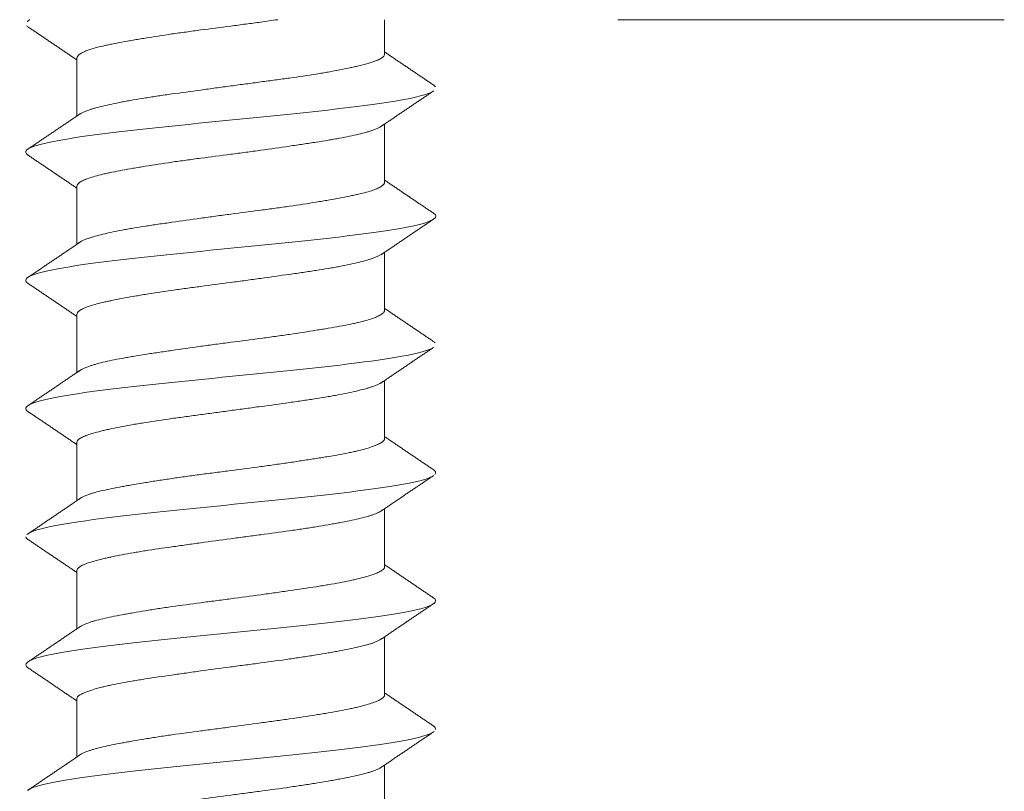
# Model space of a CAD drawing. Units: millimetres. Extents: x 241 to 1079, y -76 to 634.
# Drawn here: x 510 to 521, y 143 to 152 of the extents above; entities that cross this region are included whole.
import ezdxf

# ---------------------------------------------------------------- set-up
doc = ezdxf.new("R2010")
doc.units = ezdxf.units.MM
doc.layers.add('1', color=7, linetype='Continuous')

msp = doc.modelspace()

# ---------------------------------------------------------------- linework, layer by layer
at = {"layer": '1', "color": 155, "linetype": 'Continuous', "lineweight": 18}
for p, q in [((513.983, 151.556), (513.983, 151.956)), ((521.235, 151.956), (516.712, 151.956)), ((510.383, 150.829), (510.383, 151.506)), ((513.983, 150.056), (513.983, 150.734)), ((510.383, 149.328), (510.383, 150.006)), ((513.983, 148.556), (513.983, 149.234)), ((510.383, 147.828), (510.383, 148.506)), ((513.983, 147.056), (513.983, 147.733)), ((510.383, 146.328), (510.383, 147.006)), ((513.983, 145.556), (513.983, 146.233)), ((510.383, 144.829), (510.383, 145.506)), ((513.983, 144.056), (513.983, 144.734)), ((510.383, 143.329), (510.383, 144.006)), ((513.983, 142.556), (513.983, 143.234))]:
    msp.add_line(p, q, dxfattribs=at)
for points, degree in [([(509.794, 151.885), (509.8, 151.878), (509.81, 151.871), (509.822, 151.864)], 3), ([(509.831, 151.956), (509.815, 151.945), (509.799, 151.934)], 2), ([(509.816, 151.868), (510.1, 151.677), (510.383, 151.485)], 2), ([(514.557, 151.191), (514.269, 151.385), (513.983, 151.579)], 2), ([(514.551, 151.195), (514.565, 151.187), (514.574, 151.178), (514.579, 151.169)], 3), ([(513.941, 150.706), (514.25, 150.916), (514.559, 151.124)], 2), ([(510.427, 150.859), (510.119, 150.65), (509.81, 150.442)], 2), ([(509.806, 150.374), (510.095, 150.18), (510.383, 149.984)], 2), ([(514.556, 149.692), (514.269, 149.885), (513.983, 150.079)], 2), ([(513.941, 149.205), (514.25, 149.415), (514.56, 149.624)], 2), ([(510.428, 149.359), (510.12, 149.149), (509.81, 148.941)], 2), ([(509.807, 148.873), (510.095, 148.679), (510.383, 148.483)], 2), ([(514.557, 148.19), (514.269, 148.384), (513.983, 148.578)], 2), ([(514.551, 148.194), (514.561, 148.188), (514.569, 148.181), (514.575, 148.174)], 3), ([(513.939, 147.703), (514.248, 147.913), (514.558, 148.122)], 2), ([(510.427, 147.858), (510.119, 147.648), (509.809, 147.439)], 2), ([(509.809, 147.371), (510.097, 147.178), (510.383, 146.983)], 2), ([(514.557, 146.689), (514.269, 146.883), (513.983, 147.078)], 2), ([(514.551, 146.694), (514.581, 146.674), (514.589, 146.655), (514.572, 146.635)], 3), ([(513.939, 146.203), (514.247, 146.413), (514.557, 146.621)], 2), ([(510.404, 146.342), (510.101, 146.136), (509.798, 145.931)], 2), ([(509.786, 145.906), (509.786, 145.898), (509.789, 145.891), (509.797, 145.883)], 3), ([(509.791, 145.887), (510.087, 145.687), (510.383, 145.487)], 2), ([(514.562, 145.186), (514.272, 145.382), (513.983, 145.579)], 2), ([(513.948, 144.71), (514.255, 144.919), (514.563, 145.127)], 2), ([(510.421, 144.854), (510.112, 144.645), (509.804, 144.436)], 2), ([(509.803, 144.377), (510.093, 144.181), (510.383, 143.984)], 2), ([(514.563, 143.686), (514.273, 143.882), (513.983, 144.079)], 2), ([(514.557, 143.69), (514.576, 143.676), (514.584, 143.662), (514.579, 143.648)], 3), ([(513.947, 143.209), (514.255, 143.419), (514.563, 143.627)], 2), ([(510.419, 143.353), (510.111, 143.144), (509.803, 142.935)], 2)]:
    msp.add_open_spline(points, degree=degree, dxfattribs=at)
for points, knots in [([(510.383, 151.506), (510.383, 151.514), (510.386, 151.522), (510.398, 151.538), (510.406, 151.546), (510.423, 151.558), (510.43, 151.562), (510.444, 151.57), (510.452, 151.574), (510.478, 151.586), (510.498, 151.594), (510.566, 151.617), (510.621, 151.633), (510.703, 151.652), (510.72, 151.656), (510.755, 151.663), (510.774, 151.667), (510.83, 151.679), (510.869, 151.686), (510.952, 151.702), (510.996, 151.709), (511.064, 151.721), (511.087, 151.725), (511.134, 151.733), (511.159, 151.737), (511.282, 151.757), (511.386, 151.773), (511.548, 151.797), (511.603, 151.804), (511.688, 151.816), (511.717, 151.82), (511.774, 151.828), (511.803, 151.832), (511.948, 151.851), (512.065, 151.866), (512.212, 151.885), (512.241, 151.889), (512.3, 151.897), (512.33, 151.901), (512.418, 151.912), (512.477, 151.92), (512.601, 151.938), (512.668, 151.947), (512.733, 151.956)], [0, 0, 0, 0, 0.052165, 0.052165, 0.10433, 0.10433, 0.130412, 0.130412, 0.156495, 0.156495, 0.208659, 0.208659, 0.312989, 0.312989, 0.339071, 0.339071, 0.365154, 0.365154, 0.417319, 0.417319, 0.469484, 0.469484, 0.495566, 0.495566, 0.521648, 0.521648, 0.625978, 0.625978, 0.678143, 0.678143, 0.704225, 0.704225, 0.730308, 0.730308, 0.834637, 0.834637, 0.86072, 0.86072, 0.886802, 0.886802, 0.938967, 0.938967, 1, 1, 1, 1]), ([(513.983, 151.555), (513.983, 151.539), (513.971, 151.523), (513.943, 151.504), (513.936, 151.5), (513.922, 151.492), (513.914, 151.488), (513.888, 151.477), (513.868, 151.469), (513.801, 151.446), (513.745, 151.431), (513.663, 151.412), (513.646, 151.408), (513.611, 151.4), (513.592, 151.396), (513.536, 151.384), (513.457, 151.368), (513.371, 151.352), (513.302, 151.34), (513.279, 151.336), (513.232, 151.328), (513.208, 151.324), (513.084, 151.304), (512.981, 151.289), (512.818, 151.266), (512.763, 151.259), (512.678, 151.247), (512.649, 151.243), (512.592, 151.236), (512.563, 151.232), (512.476, 151.22), (512.418, 151.212), (512.301, 151.197), (512.243, 151.189), (512.155, 151.177), (512.125, 151.173), (512.066, 151.165), (512.036, 151.161), (511.948, 151.149), (511.89, 151.141), (511.717, 151.117), (511.605, 151.102), (511.468, 151.083), (511.441, 151.079), (511.387, 151.071), (511.361, 151.067), (511.283, 151.056), (511.233, 151.048), (511.135, 151.033), (511.088, 151.025), (511.02, 151.013), (510.997, 151.009), (510.953, 151.001), (510.932, 150.997), (510.827, 150.977), (510.753, 150.961), (510.655, 150.938), (510.624, 150.93), (510.583, 150.918), (510.569, 150.914), (510.544, 150.906), (510.532, 150.903), (510.475, 150.883), (510.441, 150.868), (510.412, 150.849), (510.407, 150.845), (510.401, 150.84), (510.399, 150.838), (510.398, 150.837)], [0, 0, 0, 0, 0.065141, 0.065141, 0.081427, 0.081427, 0.097712, 0.097712, 0.130283, 0.130283, 0.195424, 0.195424, 0.211709, 0.211709, 0.227994, 0.227994, 0.260565, 0.293136, 0.293136, 0.309421, 0.309421, 0.325706, 0.325706, 0.390848, 0.390848, 0.423418, 0.423418, 0.439704, 0.439704, 0.455989, 0.455989, 0.48856, 0.48856, 0.52113, 0.52113, 0.537416, 0.537416, 0.553701, 0.553701, 0.586272, 0.586272, 0.651413, 0.651413, 0.667698, 0.667698, 0.683983, 0.683983, 0.716554, 0.716554, 0.749125, 0.749125, 0.76541, 0.76541, 0.781695, 0.781695, 0.846837, 0.846837, 0.879407, 0.879407, 0.895693, 0.895693, 0.911978, 0.911978, 0.977119, 0.977119, 0.993405, 0.993405, 1, 1, 1, 1]), ([(514.553, 151.12), (514.495, 151.082), (514.107, 150.981), (512.565, 150.815), (510.545, 150.624), (509.757, 150.475), (509.781, 150.391), (509.812, 150.37)], [0, 0, 0, 0, 0.150723, 0.406463, 0.662203, 0.917943, 1, 1, 1, 1]), ([(510.383, 150.006), (510.383, 150.014), (510.386, 150.022), (510.398, 150.037), (510.406, 150.045), (510.423, 150.057), (510.43, 150.061), (510.444, 150.069), (510.452, 150.073), (510.478, 150.085), (510.498, 150.093), (510.566, 150.117), (510.621, 150.133), (510.703, 150.152), (510.72, 150.156), (510.755, 150.164), (510.774, 150.167), (510.83, 150.179), (510.909, 150.194), (510.996, 150.209), (511.064, 150.221), (511.087, 150.225), (511.135, 150.233), (511.159, 150.237), (511.282, 150.257), (511.386, 150.273), (511.548, 150.297), (511.603, 150.304), (511.688, 150.316), (511.717, 150.32), (511.774, 150.328), (511.803, 150.332), (511.948, 150.351), (512.065, 150.366), (512.212, 150.385), (512.241, 150.389), (512.3, 150.397), (512.33, 150.401), (512.418, 150.412), (512.477, 150.42), (512.649, 150.444), (512.761, 150.46), (512.898, 150.48), (512.925, 150.484), (512.979, 150.492), (513.005, 150.496), (513.083, 150.508), (513.184, 150.523), (513.278, 150.538), (513.346, 150.55), (513.369, 150.554), (513.413, 150.561), (513.434, 150.565), (513.539, 150.584), (513.614, 150.6), (513.711, 150.623), (513.742, 150.631), (513.784, 150.643), (513.797, 150.647), (513.822, 150.655), (513.834, 150.659), (513.891, 150.679), (513.925, 150.695), (513.954, 150.714), (513.959, 150.718), (513.965, 150.724), (513.967, 150.725), (513.968, 150.727)], [0, 0, 0, 0, 0.032572, 0.032572, 0.065143, 0.065143, 0.081429, 0.081429, 0.097715, 0.097715, 0.130287, 0.130287, 0.19543, 0.19543, 0.211716, 0.211716, 0.228002, 0.228002, 0.260574, 0.293145, 0.293145, 0.309431, 0.309431, 0.325717, 0.325717, 0.39086, 0.39086, 0.423432, 0.423432, 0.439718, 0.439718, 0.456004, 0.456004, 0.521147, 0.521147, 0.537433, 0.537433, 0.553719, 0.553719, 0.58629, 0.58629, 0.651434, 0.651434, 0.66772, 0.66772, 0.684005, 0.684005, 0.716577, 0.749149, 0.749149, 0.765435, 0.765435, 0.781721, 0.781721, 0.846864, 0.846864, 0.879436, 0.879436, 0.895721, 0.895721, 0.912007, 0.912007, 0.977151, 0.977151, 0.993437, 0.993437, 1, 1, 1, 1]), ([(513.983, 150.056), (513.983, 150.04), (513.971, 150.024), (513.943, 150.004), (513.936, 150), (513.922, 149.992), (513.914, 149.988), (513.888, 149.976), (513.868, 149.968), (513.801, 149.945), (513.745, 149.93), (513.663, 149.911), (513.646, 149.907), (513.611, 149.899), (513.592, 149.896), (513.536, 149.884), (513.497, 149.876), (513.414, 149.861), (513.371, 149.853), (513.302, 149.841), (513.279, 149.837), (513.232, 149.829), (513.207, 149.825), (513.084, 149.805), (512.981, 149.789), (512.818, 149.766), (512.763, 149.758), (512.678, 149.746), (512.649, 149.743), (512.592, 149.735), (512.563, 149.731), (512.418, 149.712), (512.302, 149.697), (512.155, 149.677), (512.125, 149.673), (512.066, 149.665), (512.036, 149.661), (511.948, 149.649), (511.89, 149.641), (511.717, 149.617), (511.605, 149.602), (511.468, 149.582), (511.441, 149.578), (511.387, 149.57), (511.361, 149.567), (511.283, 149.555), (511.182, 149.54), (511.088, 149.525), (511.02, 149.513), (510.997, 149.509), (510.953, 149.502), (510.932, 149.498), (510.827, 149.478), (510.753, 149.462), (510.655, 149.438), (510.624, 149.43), (510.583, 149.418), (510.569, 149.414), (510.544, 149.406), (510.532, 149.402), (510.475, 149.383), (510.441, 149.368), (510.412, 149.349), (510.407, 149.345), (510.401, 149.339), (510.399, 149.338), (510.398, 149.336)], [0, 0, 0, 0, 0.065139, 0.065139, 0.081424, 0.081424, 0.097709, 0.097709, 0.130278, 0.130278, 0.195417, 0.195417, 0.211702, 0.211702, 0.227987, 0.227987, 0.260556, 0.260556, 0.293126, 0.293126, 0.309411, 0.309411, 0.325696, 0.325696, 0.390835, 0.390835, 0.423404, 0.423404, 0.439689, 0.439689, 0.455974, 0.455974, 0.521113, 0.521113, 0.537398, 0.537398, 0.553683, 0.553683, 0.586252, 0.586252, 0.651391, 0.651391, 0.667676, 0.667676, 0.683961, 0.683961, 0.71653, 0.7491, 0.7491, 0.765385, 0.765385, 0.781669, 0.781669, 0.846809, 0.846809, 0.879378, 0.879378, 0.895663, 0.895663, 0.911948, 0.911948, 0.977087, 0.977087, 0.993372, 0.993372, 1, 1, 1, 1]), ([(514.549, 149.696), (514.567, 149.686), (514.645, 149.611), (514.108, 149.473), (512.186, 149.281), (510.262, 149.09), (509.724, 148.952), (509.798, 148.878), (509.813, 148.869)], [0, 0, 0, 0, 0.037373, 0.269172, 0.500971, 0.732769, 0.964568, 1, 1, 1, 1]), ([(510.383, 148.506), (510.383, 148.522), (510.395, 148.538), (510.423, 148.558), (510.43, 148.562), (510.444, 148.57), (510.452, 148.574), (510.478, 148.586), (510.498, 148.594), (510.566, 148.617), (510.621, 148.632), (510.703, 148.651), (510.72, 148.655), (510.755, 148.663), (510.774, 148.667), (510.83, 148.678), (510.869, 148.686), (510.952, 148.702), (510.996, 148.709), (511.064, 148.721), (511.087, 148.725), (511.134, 148.733), (511.159, 148.738), (511.282, 148.758), (511.386, 148.773), (511.548, 148.797), (511.603, 148.804), (511.688, 148.816), (511.717, 148.82), (511.775, 148.827), (511.803, 148.831), (511.948, 148.85), (512.065, 148.865), (512.212, 148.885), (512.241, 148.889), (512.3, 148.897), (512.33, 148.901), (512.418, 148.913), (512.477, 148.921), (512.649, 148.945), (512.761, 148.961), (512.898, 148.98), (512.925, 148.984), (512.979, 148.992), (513.005, 148.996), (513.083, 149.007), (513.184, 149.023), (513.278, 149.038), (513.347, 149.049), (513.369, 149.053), (513.413, 149.061), (513.434, 149.065), (513.539, 149.084), (513.614, 149.1), (513.711, 149.124), (513.742, 149.132), (513.784, 149.144), (513.797, 149.148), (513.822, 149.156), (513.834, 149.16), (513.891, 149.179), (513.925, 149.195), (513.954, 149.214), (513.959, 149.218), (513.965, 149.223), (513.967, 149.225), (513.968, 149.226)], [0, 0, 0, 0, 0.065139, 0.065139, 0.081424, 0.081424, 0.097709, 0.097709, 0.130278, 0.130278, 0.195417, 0.195417, 0.211702, 0.211702, 0.227987, 0.227987, 0.260556, 0.260556, 0.293126, 0.293126, 0.309411, 0.309411, 0.325696, 0.325696, 0.390835, 0.390835, 0.423404, 0.423404, 0.439689, 0.439689, 0.455974, 0.455974, 0.521113, 0.521113, 0.537398, 0.537398, 0.553683, 0.553683, 0.586252, 0.586252, 0.651391, 0.651391, 0.667676, 0.667676, 0.683961, 0.683961, 0.71653, 0.7491, 0.7491, 0.765385, 0.765385, 0.781669, 0.781669, 0.846809, 0.846809, 0.879378, 0.879378, 0.895663, 0.895663, 0.911948, 0.911948, 0.977087, 0.977087, 0.993372, 0.993372, 1, 1, 1, 1]), ([(513.983, 148.556), (513.983, 148.548), (513.98, 148.54), (513.969, 148.525), (513.96, 148.517), (513.943, 148.505), (513.936, 148.501), (513.922, 148.493), (513.914, 148.489), (513.888, 148.477), (513.868, 148.469), (513.801, 148.445), (513.745, 148.43), (513.663, 148.41), (513.646, 148.406), (513.611, 148.399), (513.593, 148.395), (513.536, 148.383), (513.457, 148.368), (513.371, 148.353), (513.302, 148.341), (513.279, 148.337), (513.232, 148.33), (513.207, 148.326), (513.084, 148.305), (512.981, 148.289), (512.818, 148.266), (512.763, 148.258), (512.678, 148.246), (512.649, 148.242), (512.592, 148.234), (512.563, 148.23), (512.418, 148.211), (512.302, 148.196), (512.155, 148.177), (512.125, 148.173), (512.066, 148.165), (512.036, 148.162), (511.948, 148.15), (511.89, 148.142), (511.717, 148.118), (511.605, 148.102), (511.468, 148.082), (511.441, 148.078), (511.387, 148.07), (511.361, 148.066), (511.283, 148.055), (511.182, 148.039), (511.088, 148.024), (511.02, 148.012), (510.997, 148.009), (510.953, 148.001), (510.932, 147.997), (510.827, 147.978), (510.753, 147.963), (510.655, 147.939), (510.624, 147.931), (510.582, 147.919), (510.569, 147.915), (510.544, 147.907), (510.532, 147.903), (510.475, 147.883), (510.441, 147.867), (510.412, 147.848), (510.407, 147.844), (510.401, 147.839), (510.399, 147.837), (510.398, 147.836)], [0, 0, 0, 0, 0.032572, 0.032572, 0.065143, 0.065143, 0.081429, 0.081429, 0.097715, 0.097715, 0.130287, 0.130287, 0.19543, 0.19543, 0.211716, 0.211716, 0.228002, 0.228002, 0.260574, 0.293145, 0.293145, 0.309431, 0.309431, 0.325717, 0.325717, 0.390861, 0.390861, 0.423432, 0.423432, 0.439718, 0.439718, 0.456004, 0.456004, 0.521147, 0.521147, 0.537433, 0.537433, 0.553719, 0.553719, 0.586291, 0.586291, 0.651434, 0.651434, 0.66772, 0.66772, 0.684006, 0.684006, 0.716578, 0.749149, 0.749149, 0.765435, 0.765435, 0.781721, 0.781721, 0.846864, 0.846864, 0.879436, 0.879436, 0.895722, 0.895722, 0.912008, 0.912008, 0.977151, 0.977151, 0.993437, 0.993437, 1, 1, 1, 1]), ([(514.551, 148.117), (514.454, 148.058), (513.778, 147.935), (511.807, 147.747), (510.029, 147.557), (509.713, 147.43), (509.815, 147.367)], [0, 0, 0, 0, 0.237675, 0.49332, 0.748965, 1, 1, 1, 1]), ([(510.383, 147.007), (510.383, 147.023), (510.395, 147.039), (510.423, 147.058), (510.43, 147.062), (510.444, 147.07), (510.452, 147.074), (510.478, 147.086), (510.498, 147.093), (510.566, 147.116), (510.621, 147.131), (510.703, 147.151), (510.72, 147.155), (510.755, 147.163), (510.774, 147.167), (510.83, 147.178), (510.909, 147.194), (510.996, 147.21), (511.064, 147.222), (511.087, 147.226), (511.134, 147.234), (511.159, 147.238), (511.282, 147.258), (511.386, 147.273), (511.548, 147.296), (511.604, 147.304), (511.688, 147.315), (511.717, 147.319), (511.775, 147.327), (511.803, 147.331), (511.89, 147.342), (511.948, 147.35), (512.065, 147.366), (512.123, 147.374), (512.212, 147.386), (512.241, 147.39), (512.3, 147.398), (512.33, 147.402), (512.418, 147.414), (512.476, 147.422), (512.649, 147.445), (512.761, 147.46), (512.898, 147.48), (512.925, 147.484), (512.979, 147.491), (513.005, 147.495), (513.083, 147.507), (513.134, 147.514), (513.231, 147.529), (513.278, 147.537), (513.347, 147.549), (513.369, 147.553), (513.413, 147.561), (513.434, 147.565), (513.539, 147.585), (513.613, 147.601), (513.711, 147.625), (513.742, 147.632), (513.784, 147.644), (513.797, 147.648), (513.822, 147.656), (513.834, 147.66), (513.891, 147.679), (513.925, 147.694), (513.954, 147.713), (513.959, 147.717), (513.965, 147.722), (513.967, 147.724), (513.968, 147.725)], [0, 0, 0, 0, 0.065141, 0.065141, 0.081427, 0.081427, 0.097712, 0.097712, 0.130283, 0.130283, 0.195424, 0.195424, 0.211709, 0.211709, 0.227994, 0.227994, 0.260565, 0.293136, 0.293136, 0.309421, 0.309421, 0.325706, 0.325706, 0.390848, 0.390848, 0.423418, 0.423418, 0.439704, 0.439704, 0.455989, 0.455989, 0.48856, 0.48856, 0.52113, 0.52113, 0.537416, 0.537416, 0.553701, 0.553701, 0.586271, 0.586271, 0.651413, 0.651413, 0.667698, 0.667698, 0.683983, 0.683983, 0.716554, 0.716554, 0.749125, 0.749125, 0.76541, 0.76541, 0.781695, 0.781695, 0.846837, 0.846837, 0.879407, 0.879407, 0.895693, 0.895693, 0.911978, 0.911978, 0.977119, 0.977119, 0.993404, 0.993404, 1, 1, 1, 1]), ([(513.983, 147.055), (513.983, 147.04), (513.971, 147.025), (513.943, 147.005), (513.936, 147.001), (513.922, 146.994), (513.914, 146.99), (513.888, 146.978), (513.868, 146.97), (513.801, 146.946), (513.745, 146.93), (513.663, 146.91), (513.646, 146.906), (513.611, 146.898), (513.593, 146.894), (513.536, 146.883), (513.457, 146.867), (513.371, 146.852), (513.302, 146.841), (513.279, 146.837), (513.232, 146.829), (513.207, 146.825), (513.133, 146.814), (513.083, 146.806), (512.979, 146.79), (512.873, 146.774), (512.763, 146.758), (512.678, 146.746), (512.649, 146.742), (512.592, 146.734), (512.563, 146.73), (512.418, 146.711), (512.302, 146.695), (512.155, 146.676), (512.125, 146.672), (512.066, 146.665), (512.036, 146.661), (511.948, 146.649), (511.89, 146.642), (511.774, 146.626), (511.718, 146.619), (511.605, 146.603), (511.55, 146.595), (511.468, 146.583), (511.441, 146.579), (511.387, 146.571), (511.361, 146.567), (511.283, 146.555), (511.182, 146.539), (511.088, 146.524), (511.02, 146.512), (510.997, 146.508), (510.953, 146.5), (510.932, 146.496), (510.827, 146.477), (510.753, 146.462), (510.655, 146.439), (510.624, 146.431), (510.582, 146.42), (510.569, 146.416), (510.544, 146.408), (510.532, 146.404), (510.475, 146.384), (510.441, 146.368), (510.413, 146.349), (510.409, 146.345), (510.405, 146.342)], [0, 0, 0, 0, 0.065769, 0.065769, 0.082211, 0.082211, 0.098653, 0.098653, 0.131538, 0.131538, 0.197307, 0.197307, 0.213749, 0.213749, 0.230191, 0.230191, 0.263076, 0.29596, 0.29596, 0.312402, 0.312402, 0.328845, 0.328845, 0.361729, 0.361729, 0.394614, 0.427498, 0.427498, 0.44394, 0.44394, 0.460383, 0.460383, 0.526151, 0.526151, 0.542594, 0.542594, 0.559036, 0.559036, 0.59192, 0.59192, 0.624805, 0.624805, 0.657689, 0.657689, 0.674132, 0.674132, 0.690574, 0.690574, 0.723458, 0.756343, 0.756343, 0.772785, 0.772785, 0.789227, 0.789227, 0.854996, 0.854996, 0.887881, 0.887881, 0.904323, 0.904323, 0.920765, 0.920765, 0.986534, 0.986534, 1, 1, 1, 1]), ([(514.551, 146.617), (514.54, 146.61), (514.397, 146.54), (513.509, 146.405), (511.435, 146.213), (510.114, 146.057), (509.839, 145.964), (509.804, 145.935)], [0, 0, 0, 0, 0.029782, 0.311044, 0.592306, 0.873568, 1, 1, 1, 1]), ([(510.383, 145.508), (510.383, 145.524), (510.395, 145.539), (510.423, 145.558), (510.43, 145.562), (510.444, 145.57), (510.452, 145.574), (510.478, 145.585), (510.518, 145.6), (510.568, 145.616), (510.624, 145.631), (510.654, 145.639), (510.703, 145.651), (510.72, 145.655), (510.755, 145.663), (510.774, 145.667), (510.83, 145.679), (510.909, 145.695), (510.996, 145.711), (511.064, 145.722), (511.087, 145.726), (511.134, 145.734), (511.159, 145.738), (511.282, 145.757), (511.386, 145.772), (511.548, 145.795), (511.604, 145.803), (511.688, 145.815), (511.717, 145.819), (511.775, 145.827), (511.803, 145.831), (511.948, 145.851), (512.064, 145.866), (512.212, 145.886), (512.241, 145.89), (512.3, 145.898), (512.33, 145.902), (512.418, 145.914), (512.476, 145.922), (512.649, 145.945), (512.762, 145.96), (512.898, 145.979), (512.925, 145.983), (512.979, 145.991), (513.005, 145.994), (513.083, 146.006), (513.134, 146.014), (513.231, 146.03), (513.278, 146.038), (513.346, 146.05), (513.369, 146.054), (513.413, 146.062), (513.434, 146.066), (513.539, 146.086), (513.613, 146.101), (513.711, 146.124), (513.742, 146.132), (513.784, 146.144), (513.797, 146.147), (513.822, 146.155), (513.834, 146.159), (513.868, 146.17), (513.888, 146.178), (513.922, 146.193), (513.937, 146.201), (513.954, 146.213), (513.959, 146.217), (513.965, 146.223), (513.967, 146.224), (513.968, 146.226)], [0, 0, 0, 0, 0.065147, 0.065147, 0.081433, 0.081433, 0.09772, 0.09772, 0.130293, 0.162866, 0.162866, 0.19544, 0.19544, 0.211726, 0.211726, 0.228013, 0.228013, 0.260586, 0.29316, 0.29316, 0.309446, 0.309446, 0.325733, 0.325733, 0.39088, 0.39088, 0.423453, 0.423453, 0.43974, 0.43974, 0.456026, 0.456026, 0.521173, 0.521173, 0.537459, 0.537459, 0.553746, 0.553746, 0.586319, 0.586319, 0.651466, 0.651466, 0.667753, 0.667753, 0.684039, 0.684039, 0.716613, 0.716613, 0.749186, 0.749186, 0.765473, 0.765473, 0.781759, 0.781759, 0.846906, 0.846906, 0.879479, 0.879479, 0.895766, 0.895766, 0.912052, 0.912052, 0.944626, 0.944626, 0.977199, 0.977199, 0.993486, 0.993486, 1, 1, 1, 1]), ([(513.983, 145.555), (513.983, 145.539), (513.971, 145.524), (513.943, 145.505), (513.936, 145.501), (513.922, 145.493), (513.914, 145.489), (513.888, 145.478), (513.868, 145.47), (513.8, 145.447), (513.745, 145.431), (513.663, 145.411), (513.646, 145.407), (513.611, 145.399), (513.593, 145.395), (513.536, 145.383), (513.458, 145.367), (513.371, 145.352), (513.302, 145.34), (513.279, 145.336), (513.232, 145.329), (513.207, 145.325), (513.084, 145.306), (512.98, 145.29), (512.818, 145.267), (512.763, 145.259), (512.678, 145.247), (512.649, 145.243), (512.592, 145.235), (512.563, 145.231), (512.418, 145.211), (512.302, 145.195), (512.155, 145.176), (512.125, 145.172), (512.066, 145.164), (512.036, 145.16), (511.948, 145.149), (511.89, 145.141), (511.717, 145.118), (511.605, 145.103), (511.468, 145.084), (511.441, 145.08), (511.387, 145.072), (511.361, 145.068), (511.283, 145.056), (511.182, 145.04), (511.088, 145.024), (511.02, 145.012), (510.997, 145.008), (510.953, 145), (510.932, 144.996), (510.827, 144.977), (510.753, 144.961), (510.655, 144.939), (510.624, 144.931), (510.582, 144.919), (510.569, 144.916), (510.544, 144.908), (510.532, 144.904), (510.475, 144.884), (510.441, 144.868), (510.416, 144.851), (510.414, 144.85), (510.412, 144.848)], [0, 0, 0, 0, 0.066286, 0.066286, 0.082857, 0.082857, 0.099428, 0.099428, 0.132571, 0.132571, 0.198857, 0.198857, 0.215428, 0.215428, 0.231999, 0.231999, 0.265142, 0.298285, 0.298285, 0.314856, 0.314856, 0.331428, 0.331428, 0.397713, 0.397713, 0.430856, 0.430856, 0.447427, 0.447427, 0.463999, 0.463999, 0.530284, 0.530284, 0.546856, 0.546856, 0.563427, 0.563427, 0.59657, 0.59657, 0.662855, 0.662855, 0.679427, 0.679427, 0.695998, 0.695998, 0.729141, 0.762284, 0.762284, 0.778855, 0.778855, 0.795427, 0.795427, 0.861712, 0.861712, 0.894855, 0.894855, 0.911426, 0.911426, 0.927998, 0.927998, 0.994283, 0.994283, 1, 1, 1, 1]), ([(514.557, 145.19), (514.615, 145.147), (514.487, 145.042), (513.201, 144.875), (511.158, 144.687), (509.879, 144.52), (509.752, 144.415), (509.808, 144.373)], [0, 0, 0, 0, 0.155369, 0.385694, 0.61602, 0.846345, 1, 1, 1, 1]), ([(510.383, 144.008), (510.383, 144.023), (510.395, 144.038), (510.423, 144.058), (510.43, 144.061), (510.444, 144.069), (510.452, 144.073), (510.478, 144.085), (510.498, 144.092), (510.566, 144.116), (510.621, 144.132), (510.703, 144.152), (510.72, 144.156), (510.755, 144.164), (510.774, 144.168), (510.83, 144.18), (510.909, 144.195), (510.996, 144.211), (511.064, 144.222), (511.087, 144.226), (511.134, 144.234), (511.159, 144.237), (511.282, 144.257), (511.386, 144.272), (511.548, 144.295), (511.604, 144.303), (511.688, 144.315), (511.717, 144.319), (511.775, 144.327), (511.803, 144.331), (511.948, 144.351), (512.064, 144.367), (512.212, 144.386), (512.241, 144.39), (512.3, 144.398), (512.33, 144.402), (512.418, 144.413), (512.477, 144.421), (512.649, 144.444), (512.762, 144.459), (512.898, 144.479), (512.926, 144.483), (512.979, 144.491), (513.005, 144.495), (513.083, 144.507), (513.184, 144.522), (513.278, 144.538), (513.346, 144.55), (513.369, 144.554), (513.413, 144.562), (513.434, 144.566), (513.539, 144.586), (513.613, 144.601), (513.711, 144.624), (513.742, 144.631), (513.784, 144.643), (513.797, 144.647), (513.822, 144.654), (513.834, 144.658), (513.891, 144.678), (513.925, 144.694), (513.951, 144.712), (513.953, 144.714), (513.956, 144.715)], [0, 0, 0, 0, 0.066147, 0.066147, 0.082684, 0.082684, 0.099221, 0.099221, 0.132295, 0.132295, 0.198442, 0.198442, 0.214979, 0.214979, 0.231516, 0.231516, 0.26459, 0.297663, 0.297663, 0.3142, 0.3142, 0.330737, 0.330737, 0.396885, 0.396885, 0.429958, 0.429958, 0.446495, 0.446495, 0.463032, 0.463032, 0.529179, 0.529179, 0.545716, 0.545716, 0.562253, 0.562253, 0.595327, 0.595327, 0.661474, 0.661474, 0.678011, 0.678011, 0.694548, 0.694548, 0.727622, 0.760695, 0.760695, 0.777232, 0.777232, 0.793769, 0.793769, 0.859917, 0.859917, 0.89299, 0.89299, 0.909527, 0.909527, 0.926064, 0.926064, 0.992211, 0.992211, 1, 1, 1, 1]), ([(513.983, 144.055), (513.983, 144.039), (513.971, 144.024), (513.943, 144.005), (513.936, 144.001), (513.922, 143.993), (513.914, 143.989), (513.888, 143.978), (513.868, 143.97), (513.8, 143.947), (513.745, 143.931), (513.663, 143.911), (513.646, 143.907), (513.611, 143.899), (513.593, 143.895), (513.536, 143.883), (513.458, 143.867), (513.371, 143.852), (513.302, 143.84), (513.279, 143.836), (513.232, 143.829), (513.207, 143.825), (513.084, 143.806), (512.98, 143.79), (512.818, 143.767), (512.763, 143.759), (512.678, 143.747), (512.649, 143.743), (512.592, 143.735), (512.563, 143.731), (512.418, 143.711), (512.302, 143.695), (512.155, 143.676), (512.125, 143.672), (512.066, 143.664), (512.036, 143.66), (511.948, 143.649), (511.89, 143.641), (511.717, 143.618), (511.605, 143.603), (511.468, 143.584), (511.441, 143.58), (511.387, 143.572), (511.361, 143.568), (511.283, 143.556), (511.182, 143.54), (511.088, 143.524), (511.02, 143.512), (510.997, 143.508), (510.953, 143.5), (510.932, 143.496), (510.827, 143.477), (510.753, 143.461), (510.655, 143.439), (510.624, 143.431), (510.582, 143.419), (510.569, 143.416), (510.544, 143.408), (510.532, 143.404), (510.475, 143.384), (510.441, 143.369), (510.416, 143.351), (510.413, 143.349), (510.411, 143.348)], [0, 0, 0, 0, 0.06621, 0.06621, 0.082762, 0.082762, 0.099315, 0.099315, 0.13242, 0.13242, 0.19863, 0.19863, 0.215182, 0.215182, 0.231734, 0.231734, 0.264839, 0.297944, 0.297944, 0.314497, 0.314497, 0.331049, 0.331049, 0.397259, 0.397259, 0.430364, 0.430364, 0.446916, 0.446916, 0.463469, 0.463469, 0.529679, 0.529679, 0.546231, 0.546231, 0.562784, 0.562784, 0.595889, 0.595889, 0.662098, 0.662098, 0.678651, 0.678651, 0.695203, 0.695203, 0.728308, 0.761413, 0.761413, 0.777966, 0.777966, 0.794518, 0.794518, 0.860728, 0.860728, 0.893833, 0.893833, 0.910385, 0.910385, 0.926938, 0.926938, 0.993148, 0.993148, 1, 1, 1, 1]), ([(514.558, 143.623), (514.528, 143.601), (514.303, 143.517), (513.154, 143.37), (511.112, 143.182), (510.034, 143.039), (509.833, 142.958), (509.808, 142.939)], [0, 0, 0, 0, 0.094383, 0.369425, 0.644468, 0.919511, 1, 1, 1, 1]), ([(510.383, 142.507), (510.383, 142.523), (510.395, 142.538), (510.423, 142.557), (510.43, 142.561), (510.444, 142.569), (510.452, 142.573), (510.478, 142.584), (510.498, 142.592), (510.566, 142.616), (510.621, 142.632), (510.703, 142.652), (510.72, 142.656), (510.755, 142.664), (510.774, 142.668), (510.83, 142.68), (510.909, 142.695), (510.996, 142.71), (511.064, 142.722), (511.087, 142.726), (511.134, 142.733), (511.159, 142.737), (511.282, 142.757), (511.386, 142.772), (511.548, 142.795), (511.604, 142.803), (511.688, 142.815), (511.717, 142.819), (511.775, 142.827), (511.803, 142.831), (511.948, 142.851), (512.064, 142.867), (512.212, 142.886), (512.241, 142.89), (512.3, 142.898), (512.33, 142.902), (512.418, 142.913), (512.477, 142.921), (512.649, 142.944), (512.762, 142.959), (512.898, 142.979), (512.926, 142.983), (512.979, 142.991), (513.005, 142.995), (513.083, 143.007), (513.184, 143.023), (513.278, 143.038), (513.346, 143.05), (513.369, 143.054), (513.413, 143.062), (513.434, 143.066), (513.539, 143.086), (513.613, 143.101), (513.711, 143.124), (513.742, 143.131), (513.784, 143.143), (513.797, 143.147), (513.822, 143.154), (513.834, 143.158), (513.891, 143.178), (513.925, 143.194), (513.951, 143.212), (513.953, 143.214), (513.955, 143.215)], [0, 0, 0, 0, 0.066165, 0.066165, 0.082706, 0.082706, 0.099247, 0.099247, 0.13233, 0.13233, 0.198495, 0.198495, 0.215036, 0.215036, 0.231577, 0.231577, 0.26466, 0.297742, 0.297742, 0.314283, 0.314283, 0.330825, 0.330825, 0.396989, 0.396989, 0.430072, 0.430072, 0.446613, 0.446613, 0.463154, 0.463154, 0.529319, 0.529319, 0.545861, 0.545861, 0.562402, 0.562402, 0.595484, 0.595484, 0.661649, 0.661649, 0.67819, 0.67819, 0.694732, 0.694732, 0.727814, 0.760896, 0.760896, 0.777438, 0.777438, 0.793979, 0.793979, 0.860144, 0.860144, 0.893226, 0.893226, 0.909768, 0.909768, 0.926309, 0.926309, 0.992474, 0.992474, 1, 1, 1, 1])]:
    msp.add_open_spline(points, degree=3, knots=knots, dxfattribs=at)

doc.saveas('drawing.dxf')
